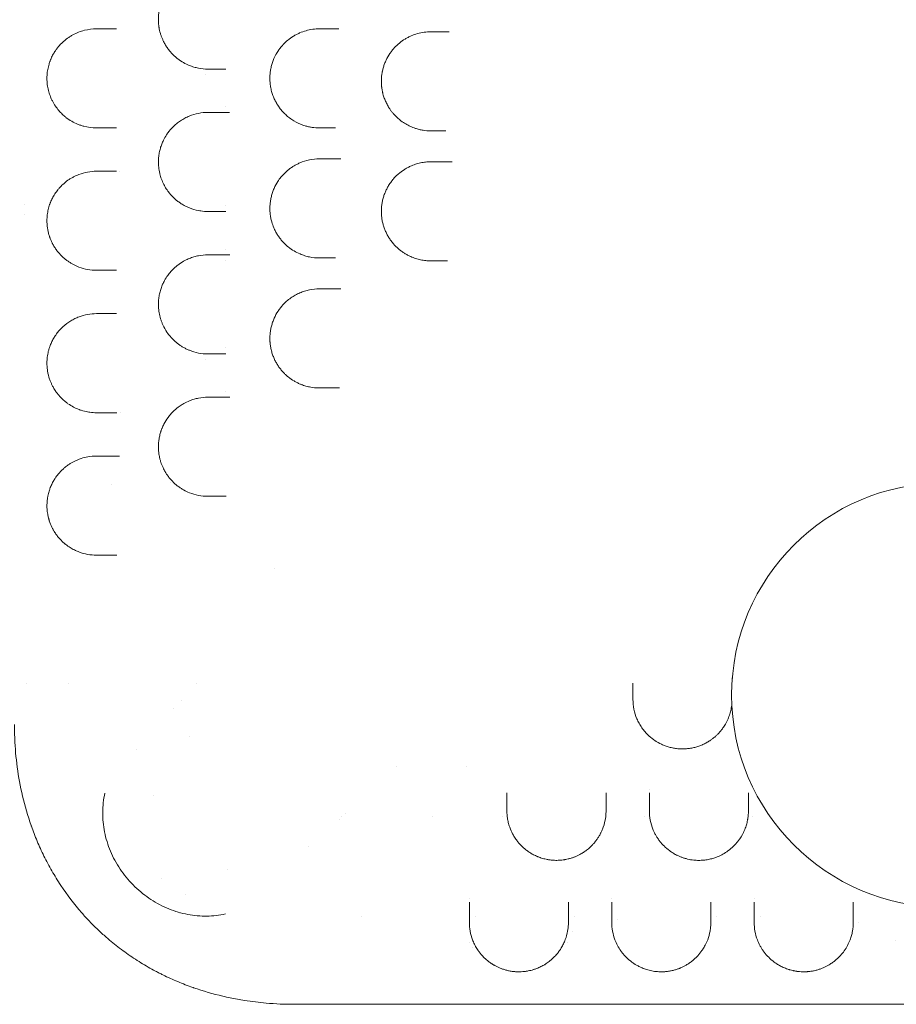
# Model space of a CAD drawing. Units: millimetres. Extents: x 0 to 55918, y -13377 to 2945.
# Drawn here: x 45218 to 45926, y -11552 to -10757 of the extents above; entities that cross this region are included whole.
import ezdxf

# ---------------------------------------------------------------- set-up
doc = ezdxf.new("R2010")
doc.units = ezdxf.units.MM
doc.header["$LTSCALE"] = 25

# ---------------------------------------------------------------- blocks, each defined once
blk = doc.blocks.new('A$C1A7E4657')
at = {"color": 0, "linetype": 'Continuous', "lineweight": 0}
for p, q in [((21274.12, -7229.42), (21274.12, -7229.42)), ((21289.92, -7255.76), (21289.92, -7255.76)), ((21289.92, -7335.17), (21289.92, -7335.17)), ((21289.92, -7370.79), (21289.92, -7370.79)), ((21289.92, -7380.17), (21289.92, -7380.17)), ((21289.92, -7450.2), (21289.92, -7450.2)), ((21274.12, -7459.42), (21274.12, -7459.42)), ((21289.92, -7485.74), (21289.92, -7485.74)), ((21198.2, -7561.09), (21198.2, -7561.09)), ((21245.85, -7559.07), (21245.85, -7559.07)), ((21329.92, -7628.28), (21329.92, -7628.28)), ((21129.9, -7721.09), (21129.9, -7721.09)), ((21163.48, -7721.09), (21163.48, -7721.09)), ((21266.98, -7721.09), (21266.98, -7721.09)), ((21248.07, -7741.82), (21248.07, -7741.82)), ((21261.1, -7764.39), (21261.1, -7764.39)), ((21261.1, -7764.39), (21261.1, -7764.39)), ((21428.45, -7788.49), (21428.45, -7788.49)), ((21484.57, -7788.49), (21484.57, -7788.49)), ((21232.24, -7812.23), (21232.24, -7812.23)), ((21381.96, -7830.82), (21381.96, -7830.82)), ((21383.78, -7829.15), (21383.78, -7829.15)), ((21457.05, -7829.15), (21457.05, -7829.15)), ((21513.87, -7829.15), (21513.87, -7829.15)), ((21517.78, -7829.15), (21517.79, -7829.15)), ((21597.17, -7829.15), (21597.17, -7829.15)), ((21628.78, -7829.15), (21628.78, -7829.15)), ((21632.79, -7829.15), (21632.79, -7829.15)), ((21716.15, -7829.15), (21716.15, -7829.15)), ((21291.76, -7871.53), (21291.76, -7871.53)), ((21399.88, -7909.15), (21399.88, -7909.15)), ((21492.04, -7909.15), (21492.04, -7909.15)), ((21571.66, -7909.15), (21571.66, -7909.15)), ((21686.64, -7909.15), (21686.64, -7909.15)), ((21722.1, -7909.15), (21722.1, -7909.15)), ((21487.61, -7930.67), (21487.62, -7930.67)), ((21566.7, -7930.67), (21566.75, -7930.67)), ((21831.6, -7928.66), (21831.6, -7928.66)), ((21548.68, -7949.15), (21548.67, -7949.15)), ((21639.4, -7954.12), (21639.4, -7954.12)), ((21639.4, -7954.12), (21639.4, -7954.12))]:
    blk.add_line(p, q, dxfattribs=at)
blk.add_circle((21870.09, -7730.71), 171.18, dxfattribs=at)
at = {"color": 0, "linetype": 'Continuous', "lineweight": 0, "extrusion": (0, 0, -1)}
for centre, radius, start, end in [((-21126.48, -7338.77), 4.25, 115.91898, 115.9241), ((-21126.48, -7338.77), 4.25, 243.8915, 243.8971), ((-21509.11, -7929.15), 20, 344.44727, 344.5901), ((-21509.11, -7929.15), 20, 282.46927, 282.48696)]:
    blk.add_arc(centre, radius, start, end, dxfattribs=at)
for centre, major_axis, ratio, end_param in [((21233.72, -7199.16), (4.11, -1.17), 0.000003, 0.00001), ((21278.2, -7260.06), (-4.08, -0.23), 0.000002, 0.000009), ((21158.61, -7324.18), (-1.65, 3.87), 0.000002, 0.000007), ((21250.84, -7746.68), (3.68, 11.94), 0.000006, 0.000023), ((21251.1, -7881.84), (-12.49, 2.66), 0.000002, 0.000006), ((21250.91, -7881.88), (7.13, -10.12), 0.000002, 0.000006)]:
    blk.add_ellipse(centre, major_axis=major_axis, ratio=ratio, start_param=0, end_param=end_param, dxfattribs=at)
at = {"color": 0, "linetype": 'Continuous', "lineweight": 0}
blk.add_ellipse((21289.77, -7814.41), major_axis=(-36.3, -92.99), ratio=0.000001, start_param=0, end_param=0.000004, dxfattribs=at)
for points, knots in [([(21276.08, -7145.24), (21273.53, -7145.24), (21268.43, -7145.73), (21261.83, -7147.68), (21257.09, -7149.96), (21254.05, -7151.81), (21251.07, -7153.93), (21247.49, -7157.06), (21244.56, -7160.5), (21242.77, -7163.07), (21241.63, -7164.86), (21240.29, -7167.28), (21238.87, -7170.43), (21237.88, -7173.25), (21237.24, -7175.61), (21236.83, -7177.44), (21236.5, -7179.33), (21236.26, -7181.25), (21236.11, -7183.19), (21236.06, -7185.13), (21236.1, -7187.08), (21236.24, -7189.03), (21236.42, -7190.52), (21236.81, -7193.06), (21237.31, -7195.29), (21238.03, -7197.61), (21238.55, -7199.13), (21239.13, -7200.59), (21239.75, -7202), (21240.57, -7203.71), (21241.81, -7205.96), (21243.28, -7208.18), (21244.52, -7209.84), (21245.81, -7211.42), (21247.48, -7213.25), (21249.56, -7215.23), (21252.46, -7217.62), (21256.26, -7220.13), (21260.03, -7221.94), (21262.86, -7223.01), (21265.31, -7223.8), (21269.68, -7224.87), (21273.51, -7225.24), (21276.08, -7225.24)], [0, 0, 0, 0, 1.019192, 2.038385, 2.717846, 3.057577, 3.397308, 4.076769, 4.756231, 4.926096, 5.095962, 5.435693, 5.775423, 6.115154, 6.285019, 6.454885, 6.62475, 6.794616, 6.964481, 7.134346, 7.304212, 7.474077, 7.643943, 7.700564, 8.153539, 8.266782, 8.380026, 8.606513, 8.719757, 8.833, 9.172731, 9.512462, 9.682327, 9.852193, 10.191924, 10.531654, 10.871385, 11.550847, 12.230308, 12.485106, 12.739904, 13.249501, 14.268693, 14.268693, 14.268693, 14.268693]), ([(21186.08, -7192.74), (21182.78, -7192.74), (21177.89, -7193.35), (21171.58, -7195.35), (21167.76, -7197.11), (21164.78, -7198.85), (21161.83, -7200.84), (21158.97, -7203.21), (21156.59, -7205.68), (21155.27, -7207.21), (21154.14, -7208.63), (21153.21, -7209.93), (21151.99, -7211.77), (21150.67, -7214.01), (21149.47, -7216.54), (21148.81, -7218.2), (21148.58, -7218.82), (21148.29, -7219.61), (21148.02, -7220.41), (21147.41, -7222.4), (21146.84, -7224.72), (21146.36, -7227.77), (21146.21, -7229.34), (21146.11, -7230.97), (21146.05, -7232.67), (21146.13, -7235.23), (21146.36, -7237.71), (21146.74, -7240.13), (21147.25, -7242.43), (21148.05, -7245.31), (21149.12, -7248.16), (21150.42, -7250.93), (21152.01, -7253.82), (21154.18, -7257.01), (21156.5, -7259.74), (21158.43, -7261.67), (21159.65, -7262.78), (21160.65, -7263.62), (21162.65, -7265.23), (21166.01, -7267.49), (21170.04, -7269.46), (21173.32, -7270.68), (21178.31, -7272.18), (21182.6, -7272.74), (21186.08, -7272.74)], [0, 0, 0, 0, 1.677906, 2.516859, 3.355812, 3.775289, 4.194765, 5.033718, 5.453195, 5.662933, 5.872672, 6.187279, 6.292148, 6.711625, 7.131101, 7.23597, 7.288405, 7.340839, 7.498143, 7.550578, 7.970054, 8.179792, 8.389531, 8.389531, 8.610966, 8.8324, 9.053835, 9.27527, 9.496705, 9.71814, 10.161009, 10.456256, 10.751502, 11.341995, 11.932487, 12.227734, 12.52298, 12.670603, 12.818227, 13.703966, 14.589705, 15.032575, 15.475444, 17.246923, 17.246923, 17.246923, 17.246923]), ([(21366.08, -7192.74), (21362.44, -7192.74), (21356.96, -7193.49), (21350.88, -7195.66), (21347.95, -7197.06), (21346.32, -7197.95), (21343.89, -7199.39), (21341.15, -7201.35), (21338.59, -7203.65), (21337.36, -7204.89), (21336.76, -7205.53), (21336.42, -7205.9), (21334.9, -7207.59), (21333.5, -7209.42), (21332.23, -7211.43), (21331.94, -7211.88), (21330.91, -7213.6), (21329.54, -7216.28), (21328.34, -7219.41), (21327.66, -7221.56), (21327.07, -7223.77), (21326.5, -7226.62), (21326.24, -7228.96), (21326.08, -7231.39), (21326.03, -7233.92), (21326.33, -7237.72), (21326.87, -7240.82), (21327.46, -7243.22), (21327.98, -7244.98), (21328.57, -7246.69), (21329.46, -7248.92), (21330.74, -7251.58), (21332.2, -7254.06), (21333.46, -7255.91), (21335, -7257.99), (21337.27, -7260.6), (21339.87, -7263.02), (21342.04, -7264.73), (21345.37, -7267.11), (21348.94, -7269.01), (21352.63, -7270.43), (21354.34, -7270.99), (21355.91, -7271.44), (21357.81, -7271.9), (21361.18, -7272.53), (21364.12, -7272.74), (21366.08, -7272.74)], [0, 0, 0, 0, 1.228647, 1.84297, 2.150132, 2.303713, 2.457294, 3.071617, 3.378779, 3.53236, 3.60915, 3.647545, 3.685941, 4.300264, 4.338659, 4.377055, 4.453845, 4.914588, 5.221749, 5.37533, 5.528911, 5.836073, 6.143235, 6.143235, 6.474062, 6.804888, 7.135715, 7.301129, 7.466542, 7.631956, 7.797369, 8.128196, 8.459023, 8.624437, 8.78985, 9.230953, 9.672056, 9.892607, 10.113158, 10.995364, 11.215915, 11.436466, 11.60188, 11.767293, 12.09812, 12.759774, 12.759774, 12.759774, 12.759774]), ([(21379.07, -7192.74), (21375.1, -7192.74), (21371.16, -7192.74), (21366.86, -7192.74), (21366.47, -7192.74), (21366.08, -7192.74)], [0, 0, 0, 0, 1.50392, 1.50392, 1.655536, 1.655536, 1.655536, 1.655536]), ([(21381.84, -7192.74), (21381.37, -7192.74), (21380.42, -7192.74), (21379.52, -7192.74), (21379.07, -7192.74)], [0.8601931, 0.8601931, 0.8601931, 0.8601931, 1.0155894, 1.1848544, 1.1848544, 1.1848544, 1.1848544]), ([(21456.08, -7195.13), (21454.26, -7195.13), (21450.63, -7195.37), (21445.26, -7196.48), (21440.95, -7198.02), (21437.65, -7199.59), (21434.43, -7201.4), (21430.6, -7204.12), (21427.13, -7207.41), (21424.63, -7210.34), (21422.31, -7213.52), (21420.31, -7217.02), (21418.9, -7220.29), (21418.21, -7222.21), (21417.58, -7224.17), (21417.19, -7225.71), (21416.95, -7226.79), (21416.93, -7226.92), (21416.88, -7227.15), (21416.79, -7227.59), (21416.67, -7228.24), (21416.57, -7228.88), (21416.5, -7229.34), (21416.46, -7229.6), (21416.44, -7229.73), (21416.27, -7231.01), (21416.11, -7232.85), (21416.06, -7235.31), (21416.1, -7236.62), (21416.14, -7237.39), (21416.16, -7237.7), (21416.18, -7238), (21416.2, -7238.31), (21416.23, -7238.62), (21416.28, -7239.16), (21416.36, -7239.92), (21416.52, -7241.14), (21416.73, -7242.35), (21416.94, -7243.4), (21417.06, -7243.92), (21417.12, -7244.18), (21417.15, -7244.33), (21417.31, -7244.99), (21417.63, -7246.19), (21418.35, -7248.5), (21419.22, -7250.74), (21420.23, -7252.9), (21421.05, -7254.47), (21421.79, -7255.73), (21422.4, -7256.72), (21423.14, -7257.84), (21424.19, -7259.32), (21427.05, -7262.87), (21430.35, -7265.93), (21433.9, -7268.44), (21436.35, -7269.97), (21439.54, -7271.63), (21443.19, -7273.05), (21446.59, -7274.03), (21450.76, -7274.87), (21453.95, -7275.13), (21456.08, -7275.13)], [0, 0, 0, 0, 0.549028, 1.098056, 1.647084, 1.921597, 2.196111, 2.745139, 3.294167, 3.568681, 3.843195, 4.392223, 4.666737, 4.803994, 4.941251, 5.215764, 5.224343, 5.232922, 5.250079, 5.284393, 5.353021, 5.42165, 5.455964, 5.473121, 5.490278, 5.490278, 5.812363, 5.973406, 6.134449, 6.154579, 6.174709, 6.21497, 6.2351, 6.25523, 6.295491, 6.376012, 6.456534, 6.617576, 6.698097, 6.738358, 6.758488, 6.768553, 6.778619, 6.939661, 7.100704, 7.422789, 7.583831, 7.744874, 7.905916, 7.986438, 8.066959, 8.281682, 8.496406, 9.355299, 9.570023, 9.784746, 10.214193, 10.64364, 10.965725, 11.28781, 11.93198, 11.93198, 11.93198, 11.93198]), ([(21470.8, -7195.13), (21470.43, -7195.13), (21469.56, -7195.13), (21468.73, -7195.13), (21468.27, -7195.13)], [0.8322044, 0.8322044, 0.8322044, 0.8322044, 0.9485015, 1.106585, 1.106585, 1.106585, 1.106585]), ([(21276.08, -7260.24), (21273.51, -7260.24), (21268.39, -7260.73), (21262.17, -7262.58), (21257.99, -7264.52), (21255.67, -7265.82), (21253.37, -7267.26), (21250.57, -7269.33), (21247.73, -7271.94), (21245.73, -7274.15), (21244.45, -7275.73), (21243.53, -7276.97), (21242.04, -7279.15), (21240.38, -7282.03), (21238.97, -7285.22), (21238.16, -7287.45), (21237.44, -7289.76), (21236.71, -7292.82), (21236.26, -7296.02), (21236.1, -7298.6), (21236.05, -7301.2), (21236.21, -7304.04), (21236.63, -7307), (21237.13, -7309.46), (21237.98, -7312.63), (21239.09, -7315.61), (21240.66, -7318.93), (21242.11, -7321.45), (21243.9, -7324.06), (21245.64, -7326.25), (21247.63, -7328.41), (21249.71, -7330.37), (21251.88, -7332.13), (21253.65, -7333.38), (21254.79, -7334.11), (21256.31, -7335.05), (21258.35, -7336.15), (21262.7, -7338.07), (21266.6, -7339.21), (21271.62, -7340.06), (21274.17, -7340.24), (21276.08, -7340.24)], [0, 0, 0, 0, 1.02033, 2.04066, 2.550825, 2.805908, 3.060991, 3.571156, 4.081321, 4.421431, 4.591486, 4.761541, 4.931596, 5.441761, 5.781871, 5.951926, 6.121981, 6.462091, 6.802201, 6.972256, 7.142311, 7.482421, 7.709161, 7.935901, 8.162641, 8.616121, 8.842862, 9.267999, 9.523082, 9.863192, 10.203302, 10.543412, 10.883522, 11.223632, 11.351173, 11.393687, 11.903852, 12.243962, 13.264292, 13.519375, 14.284622, 14.284622, 14.284622, 14.284622]), ([(21293.58, -7260.24), (21293.37, -7260.24), (21292.69, -7260.24), (21291.6, -7260.24), (21290.79, -7260.24), (21290.4, -7260.24)], [0.7717464, 0.7717464, 0.7717464, 0.7717464, 0.8448079, 1.0137695, 1.1827311, 1.1827311, 1.1827311, 1.1827311]), ([(21366.08, -7297.74), (21363.38, -7297.74), (21357.95, -7298.29), (21351.82, -7300.22), (21347.64, -7302.21), (21345.21, -7303.58), (21342.82, -7305.15), (21340.52, -7306.92), (21338.32, -7308.89), (21336.47, -7310.81), (21334.94, -7312.61), (21333.69, -7314.24), (21331.71, -7317.12), (21330.07, -7320.14), (21328.8, -7323.21), (21328.03, -7325.31), (21327.22, -7328.03), (21326.53, -7331.44), (21326.19, -7334.33), (21326.08, -7336.65), (21326.07, -7338.99), (21326.24, -7341.91), (21326.67, -7344.77), (21327.15, -7346.99), (21327.86, -7349.71), (21328.78, -7352.34), (21329.89, -7354.81), (21330.6, -7356.24), (21331.61, -7358.09), (21332.71, -7359.84), (21333.89, -7361.51), (21335.12, -7363.11), (21336.74, -7364.99), (21338.81, -7367.05), (21343.11, -7370.78), (21348.32, -7373.86), (21354.2, -7376.01), (21359.39, -7377.34), (21363.4, -7377.74), (21366.08, -7377.74)], [0, 0, 0, 0, 0.914305, 1.82861, 2.133378, 2.438147, 2.742915, 3.047683, 3.352452, 3.65722, 3.860399, 4.063578, 4.266757, 4.876293, 5.028678, 5.181062, 5.48583, 5.790598, 6.095367, 6.247751, 6.400135, 6.704903, 7.009672, 7.162056, 7.31444, 7.771593, 7.923977, 8.076361, 8.228745, 8.533513, 8.685898, 8.838282, 9.14305, 9.447818, 9.752587, 10.97166, 11.428813, 11.885965, 12.80027, 12.80027, 12.80027, 12.80027]), ([(21383.28, -7297.74), (21383.11, -7297.74), (21382.67, -7297.74), (21381.72, -7297.74), (21380.48, -7297.74), (21379.54, -7297.74), (21379.1, -7297.74)], [0.7067132, 0.7067132, 0.7067132, 0.7067132, 0.7616519, 0.8462799, 1.0155358, 1.1847918, 1.1847918, 1.1847918, 1.1847918]), ([(21456.08, -7300.13), (21454.67, -7300.13), (21451.85, -7300.27), (21447.64, -7300.95), (21444.2, -7301.88), (21441.51, -7302.85), (21439.31, -7303.78), (21436.96, -7304.95), (21433.61, -7306.93), (21430.44, -7309.31), (21427.53, -7312.06), (21426.05, -7313.67), (21425.19, -7314.71), (21424.76, -7315.24), (21424.03, -7316.18), (21423.02, -7317.57), (21421.7, -7319.61), (21420.34, -7322.07), (21419.24, -7324.48), (21418.47, -7326.46), (21417.78, -7328.49), (21417.21, -7330.58), (21416.76, -7332.71), (21416.4, -7334.85), (21416.06, -7338.08), (21416.05, -7341.37), (21416.26, -7344.07), (21416.45, -7345.68), (21416.79, -7347.79), (21417.38, -7350.4), (21418.32, -7353.45), (21419.48, -7356.38), (21420.85, -7359.16), (21422.14, -7361.34), (21423.26, -7363.02), (21424, -7364.03), (21424.53, -7364.72), (21424.84, -7365.11), (21425.31, -7365.69), (21426.35, -7366.92), (21428.04, -7368.7), (21430.18, -7370.66), (21432.44, -7372.43), (21434.41, -7373.77), (21436.03, -7374.75), (21437.68, -7375.66), (21439.58, -7376.59), (21441.74, -7377.49), (21444.36, -7378.41), (21447.74, -7379.32), (21451.88, -7379.98), (21454.68, -7380.13), (21456.08, -7380.13)], [0, 0, 0, 0, 0.42656, 0.85312, 1.27968, 1.49296, 1.70624, 1.990613, 2.274987, 2.843733, 3.128107, 3.41248, 3.459876, 3.507271, 3.602062, 3.791645, 3.981227, 4.2656, 4.549974, 4.69216, 4.834347, 5.11872, 5.260907, 5.403094, 5.687467, 6.114027, 6.256214, 6.3984, 6.540587, 6.82496, 7.109334, 7.393707, 7.67808, 7.962454, 8.10464, 8.246827, 8.31792, 8.353467, 8.389014, 8.5312, 8.815574, 9.099947, 9.384321, 9.668694, 9.810881, 9.953067, 10.237441, 10.450721, 10.664001, 11.090561, 11.517121, 11.943681, 11.943681, 11.943681, 11.943681]), ([(21473.27, -7300.13), (21473.1, -7300.13), (21472.41, -7300.13), (21471.2, -7300.13), (21469.7, -7300.13), (21468.75, -7300.13), (21468.29, -7300.13)], [0.5809763, 0.5809763, 0.5809763, 0.5809763, 0.6325234, 0.7906543, 0.9487852, 1.106916, 1.106916, 1.106916, 1.106916]), ([(21186.08, -7307.74), (21183.66, -7307.74), (21178.86, -7308.18), (21172.64, -7309.9), (21168.14, -7311.92), (21165.21, -7313.58), (21162.33, -7315.47), (21159.76, -7317.54), (21157.29, -7319.94), (21155.98, -7321.37), (21154.7, -7322.91), (21153.25, -7324.81), (21151.46, -7327.56), (21149.93, -7330.54), (21149.07, -7332.54), (21148.6, -7333.74), (21148.16, -7334.97), (21147.65, -7336.57), (21146.93, -7339.31), (21146.47, -7341.89), (21146.23, -7344.18), (21146.11, -7345.73), (21146.05, -7347.71), (21146.11, -7349.69), (21146.22, -7351.23), (21146.41, -7353.03), (21146.7, -7354.9), (21147.11, -7356.81), (21147.57, -7358.64), (21148.04, -7360.17), (21148.48, -7361.41), (21148.79, -7362.23), (21149.35, -7363.62), (21149.94, -7364.92), (21150.65, -7366.34), (21151.57, -7368.04), (21153.04, -7370.37), (21154.92, -7372.89), (21156.87, -7375.12), (21158.88, -7377.12), (21160.95, -7378.91), (21162.72, -7380.24), (21164.16, -7381.21), (21166.34, -7382.59), (21168.94, -7383.95), (21173.46, -7385.81), (21178.89, -7387.31), (21183.67, -7387.74), (21186.08, -7387.74)], [0, 0, 0, 0, 1.233515, 2.46703, 3.289373, 3.700545, 4.111716, 4.934059, 5.208174, 5.619345, 5.756403, 6.030517, 6.578746, 6.989917, 7.195503, 7.298296, 7.401089, 7.606675, 7.812261, 8.223432, 8.326225, 8.429018, 8.634604, 8.84019, 8.942983, 9.045776, 9.31989, 9.456947, 9.594004, 9.868119, 9.936647, 10.005176, 10.142233, 10.416348, 10.484876, 10.690462, 11.101634, 11.512805, 11.923977, 12.335148, 12.74632, 13.157492, 13.363078, 13.568663, 14.391007, 14.802178, 16.035693, 17.269208, 17.269208, 17.269208, 17.269208]), ([(21276.08, -7375.24), (21273.52, -7375.24), (21269.7, -7375.61), (21265.33, -7376.68), (21262.86, -7377.47), (21260.43, -7378.39), (21258.25, -7379.4), (21255.14, -7381.1), (21252.48, -7382.85), (21249.93, -7384.94), (21248.52, -7386.24), (21246.91, -7387.83), (21245.25, -7389.69), (21243.07, -7392.56), (21241.52, -7394.99), (21239.96, -7397.99), (21239.02, -7400.1), (21238.2, -7402.34), (21237.47, -7404.67), (21236.87, -7407.12), (21236.45, -7409.66), (21236.23, -7411.59), (21236.1, -7413.54), (21236.05, -7416.18), (21236.21, -7419.03), (21236.74, -7422.85), (21237.53, -7426.13), (21238.56, -7429.17), (21239.44, -7431.34), (21241.06, -7434.77), (21242.88, -7437.68), (21244.74, -7440.12), (21246.02, -7441.67), (21247.36, -7443.11), (21248.74, -7444.45), (21250.14, -7445.72), (21251.95, -7447.19), (21254.18, -7448.75), (21256.45, -7450.13), (21258.78, -7451.34), (21262.75, -7453.08), (21268.49, -7454.76), (21273.55, -7455.24), (21276.08, -7455.24)], [0, 0, 0, 0, 1.028154, 1.542231, 1.799269, 2.056308, 2.570385, 2.741744, 3.42718, 3.769898, 3.941257, 4.112616, 4.569573, 4.798052, 5.312129, 5.483488, 5.826206, 5.997565, 6.168924, 6.511642, 6.683001, 6.85436, 7.025719, 7.197078, 7.539796, 7.768274, 8.225232, 8.45371, 8.682189, 8.910668, 9.596104, 9.767463, 9.938822, 10.281539, 10.452898, 10.624257, 10.966975, 11.309693, 11.652411, 11.995129, 12.337847, 13.366001, 14.394155, 14.394155, 14.394155, 14.394155]), ([(21293.87, -7375.24), (21293.84, -7375.24), (21293.56, -7375.24), (21292.81, -7375.24), (21291.7, -7375.24), (21290.9, -7375.24), (21290.52, -7375.24)], [0.7461729, 0.7461729, 0.7461729, 0.7461729, 0.7596864, 0.844096, 1.0129152, 1.1817344, 1.1817344, 1.1817344, 1.1817344]), ([(21366.08, -7402.74), (21363.4, -7402.74), (21359.36, -7403.15), (21354.75, -7404.34), (21352.17, -7405.22), (21350.26, -7405.98), (21348.38, -7406.85), (21345.94, -7408.13), (21341.74, -7410.77), (21338.05, -7414.01), (21335.4, -7417.06), (21334.13, -7418.64), (21332.01, -7421.6), (21329.91, -7425.4), (21328.28, -7429.52), (21327.28, -7432.8), (21326.57, -7436.19), (21326.22, -7439.08), (21326.09, -7441.43), (21326.07, -7443.19), (21326.12, -7444.66), (21326.19, -7445.83), (21326.3, -7446.99), (21326.47, -7448.42), (21326.85, -7450.7), (21327.5, -7453.5), (21328.55, -7456.71), (21329.61, -7459.24), (21330.56, -7461.16), (21331.57, -7463.02), (21332.95, -7465.24), (21334.77, -7467.7), (21336.23, -7469.4), (21337.24, -7470.46), (21337.92, -7471.16), (21339.14, -7472.34), (21341.67, -7474.53), (21344.76, -7476.67), (21347.97, -7478.44), (21349.92, -7479.35), (21351.37, -7479.95), (21352.63, -7480.42), (21354.86, -7481.18), (21359.41, -7482.34), (21363.41, -7482.74), (21366.08, -7482.74)], [0, 0, 0, 0, 0.919176, 1.378764, 1.608558, 1.838352, 2.068146, 2.29794, 2.757528, 3.676704, 3.8299, 3.983096, 4.289487, 4.902271, 5.208663, 5.515055, 5.821447, 6.127839, 6.281035, 6.434231, 6.587427, 6.664025, 6.740623, 6.893819, 7.047015, 7.353407, 7.659799, 7.966191, 8.119387, 8.272583, 8.578975, 8.885367, 9.191759, 9.268357, 9.344955, 9.498151, 9.804543, 10.417327, 10.723719, 11.030111, 11.145008, 11.259905, 11.489699, 11.949287, 12.868462, 12.868462, 12.868462, 12.868462]), ([(21383.47, -7402.74), (21383, -7402.74), (21382, -7402.74), (21380.56, -7402.74), (21379.63, -7402.74), (21379.19, -7402.74)], [0.6956185, 0.6956185, 0.6956185, 0.6956185, 0.8464001, 1.0156801, 1.1849601, 1.1849601, 1.1849601, 1.1849601]), ([(21186.08, -7422.74), (21183.67, -7422.74), (21178.89, -7423.17), (21173.08, -7424.77), (21169.14, -7426.47), (21166.92, -7427.61), (21163.65, -7429.5), (21159.92, -7432.26), (21156.59, -7435.65), (21154.92, -7437.64), (21153.98, -7438.85), (21152.76, -7440.57), (21151.36, -7442.77), (21150.01, -7445.38), (21149.02, -7447.64), (21148.39, -7449.29), (21147.76, -7451.21), (21147.2, -7453.23), (21146.71, -7455.56), (21146.45, -7457.22), (21146.32, -7458.36), (21146.24, -7459.13), (21146.13, -7460.49), (21146.07, -7462.08), (21146.08, -7463.65), (21146.12, -7464.73), (21146.2, -7465.9), (21146.32, -7467.19), (21146.51, -7468.68), (21146.76, -7470.17), (21147.06, -7471.61), (21147.38, -7472.88), (21147.75, -7474.23), (21148.31, -7475.97), (21149.12, -7478.11), (21150.14, -7480.36), (21151.49, -7482.92), (21153.08, -7485.42), (21154.96, -7487.93), (21156.83, -7490.08), (21158.35, -7491.59), (21159.72, -7492.84), (21161.12, -7494.03), (21163.78, -7496.04), (21167.45, -7498.26), (21170.59, -7499.66), (21172.69, -7500.44), (21174.98, -7501.23), (21177.75, -7501.92), (21181.89, -7502.58), (21184.28, -7502.74), (21186.08, -7502.74)], [0, 0, 0, 0, 1.234723, 2.469445, 3.086806, 3.395487, 3.704168, 4.93889, 5.556251, 5.762038, 6.019272, 6.173613, 6.585187, 6.996761, 7.202548, 7.408335, 7.562675, 7.819909, 8.025696, 8.231483, 8.28293, 8.334377, 8.43727, 8.643058, 8.745951, 8.848845, 8.926015, 9.054632, 9.191823, 9.329014, 9.466206, 9.603397, 9.706291, 9.87778, 10.152163, 10.426546, 10.700928, 11.163949, 11.524077, 11.935651, 12.347225, 12.450119, 12.758799, 13.170373, 13.993522, 14.81667, 14.89384, 15.125351, 16.051393, 16.360073, 17.286115, 17.286115, 17.286115, 17.286115]), ([(21379.21, -7482.74), (21379.65, -7482.74), (21380.58, -7482.74), (21381.62, -7482.74), (21382.17, -7482.74), (21382.22, -7482.74)], [0, 0, 0, 0, 0.169441, 0.338882, 0.3532432, 0.3532432, 0.3532432, 0.3532432]), ([(21276.08, -7490.24), (21273.54, -7490.24), (21269.75, -7490.6), (21264.81, -7491.8), (21260.77, -7493.2), (21257.64, -7494.69), (21254.57, -7496.48), (21251.57, -7498.51), (21248.6, -7501.07), (21246.37, -7503.43), (21245.08, -7504.94), (21242.99, -7507.63), (21240.89, -7510.99), (21239.34, -7514.36), (21238.69, -7516), (21238.39, -7516.84), (21238.14, -7517.55), (21237.98, -7518.06), (21237.9, -7518.31), (21237.85, -7518.46), (21237.47, -7519.7), (21237, -7521.56), (21236.54, -7524.06), (21236.33, -7525.68), (21236.21, -7526.98), (21236.14, -7527.88), (21236.1, -7528.87), (21236.05, -7530.85), (21236.14, -7533.02), (21236.4, -7535.41), (21236.66, -7537.13), (21237, -7538.82), (21237.34, -7540.25), (21237.67, -7541.45), (21237.95, -7542.33), (21238.2, -7543.11), (21238.86, -7545.02), (21240.07, -7547.82), (21241.48, -7550.35), (21242.62, -7552.19), (21243.81, -7553.94), (21245.56, -7556.16), (21247.58, -7558.36), (21249.69, -7560.35), (21251.52, -7561.84), (21253, -7562.92), (21254.49, -7563.94), (21257.17, -7565.57), (21261.9, -7567.84), (21268.49, -7569.76), (21273.55, -7570.24), (21276.08, -7570.24)], [0, 0, 0, 0, 1.034697, 1.552046, 2.069394, 2.759192, 2.931642, 3.44899, 4.138789, 4.368721, 4.598654, 4.828587, 5.518385, 5.863284, 5.949509, 6.035733, 6.121958, 6.165071, 6.186627, 6.197405, 6.208183, 6.553082, 6.725531, 6.897981, 6.984206, 7.070431, 7.135099, 7.24288, 7.587779, 7.702745, 7.875195, 8.047644, 8.162611, 8.277577, 8.392544, 8.421285, 8.50751, 8.967375, 9.312274, 9.398499, 9.657173, 10.002072, 10.346971, 10.691871, 11.03677, 11.209219, 11.381669, 11.726568, 12.416366, 13.451063, 14.48576, 14.48576, 14.48576, 14.48576]), ([(21293.61, -7490.24), (21293.46, -7490.24), (21292.84, -7490.24), (21291.81, -7490.24), (21291.01, -7490.24), (21290.64, -7490.24)], [0.7895471, 0.7895471, 0.7895471, 0.7895471, 0.8435773, 1.0122927, 1.1810082, 1.1810082, 1.1810082, 1.1810082]), ([(21186.08, -7537.74), (21183.69, -7537.74), (21179.53, -7538.12), (21174.89, -7539.28), (21170.34, -7540.87), (21166.82, -7542.55), (21163.78, -7544.52), (21162.37, -7545.52), (21160.97, -7546.57), (21158.39, -7548.77), (21155.52, -7551.77), (21153.36, -7554.67), (21152.19, -7556.48), (21151.23, -7558.05), (21149.86, -7560.63), (21148.83, -7563.08), (21148.18, -7564.93), (21147.77, -7566.19), (21147.25, -7568.03), (21146.86, -7569.8), (21146.65, -7570.98), (21146.53, -7571.72), (21146.37, -7572.83), (21146.18, -7574.64), (21146.06, -7576.99), (21146.09, -7579.36), (21146.21, -7581.17), (21146.41, -7582.96), (21146.71, -7584.97), (21147.12, -7586.89), (21147.48, -7588.25), (21147.67, -7588.93), (21147.87, -7589.59), (21148.56, -7591.75), (21149.62, -7594.35), (21150.79, -7596.6), (21151.45, -7597.77), (21152.03, -7598.75), (21152.85, -7600.03), (21153.77, -7601.35), (21154.72, -7602.6), (21155.7, -7603.78), (21157.03, -7605.27), (21158.73, -7606.98), (21160.3, -7608.34), (21161.71, -7609.47), (21162.78, -7610.27), (21164.76, -7611.63), (21166.79, -7612.82), (21169.42, -7614.14), (21173.22, -7615.75), (21178.89, -7617.31), (21183.68, -7617.74), (21186.08, -7617.74)], [0, 0, 0, 0, 1.229743, 2.152051, 2.459487, 3.68923, 4.099144, 4.201623, 4.509059, 4.918973, 5.738802, 6.285355, 6.353674, 6.558631, 6.968546, 7.37846, 7.429699, 7.583417, 7.788374, 7.993332, 8.09581, 8.12143, 8.198289, 8.403246, 8.608203, 8.813161, 9.018118, 9.086437, 9.291394, 9.56467, 9.632989, 9.701309, 9.769628, 9.837947, 10.384499, 10.657776, 10.709015, 10.862733, 11.06769, 11.272647, 11.477604, 11.682562, 11.887519, 12.297433, 12.707348, 12.809826, 13.117262, 13.322219, 13.937091, 14.244527, 14.75692, 15.986663, 17.216407, 17.216407, 17.216407, 17.216407]), ([(21204.62, -7537.74), (21204.59, -7537.74), (21204.16, -7537.74), (21203.38, -7537.74), (21202.72, -7537.74), (21202.43, -7537.74)], [0.8257991, 0.8257991, 0.8257991, 0.8257991, 0.8377775, 1.005333, 1.1728885, 1.1728885, 1.1728885, 1.1728885]), ([(21699.23, -7720.2), (21699.23, -7720.04), (21699.23, -7719.41), (21699.23, -7718.29), (21699.23, -7717.29), (21699.23, -7716.81)], [0.1123483, 0.1123483, 0.1123483, 0.1123483, 0.1692728, 0.3385456, 0.490445, 0.490445, 0.490445, 0.490445]), ([(21619.23, -7721.08), (21619.23, -7723.21), (21619.23, -7725.32), (21619.23, -7729.71), (21619.23, -7731.97), (21619.23, -7734.22)], [0, 0, 0, 0, 0.820914, 0.820914, 1.706353, 1.706353, 1.706353, 1.706353]), ([(21619.23, -7734.22), (21619.23, -7736.88), (21619.77, -7742.23), (21621.57, -7748.04), (21623.26, -7751.74), (21624.51, -7754.16), (21627.07, -7758.29), (21630.54, -7762.31), (21633.93, -7765.23), (21635.53, -7766.45), (21638.04, -7768.22), (21641.28, -7770.08), (21645.33, -7771.77), (21648.51, -7772.8), (21651.3, -7773.45), (21653.59, -7773.83), (21655.62, -7774.07), (21657.37, -7774.19), (21659.7, -7774.24), (21662.34, -7774.15), (21665.84, -7773.72), (21669.22, -7773), (21671.94, -7772.17), (21673.91, -7771.44), (21674.94, -7771.01), (21676.45, -7770.34), (21678.51, -7769.31), (21680.56, -7768.08), (21682.3, -7766.91), (21683.56, -7765.99), (21684.76, -7765.02), (21685.36, -7764.51), (21685.65, -7764.26), (21685.79, -7764.13), (21685.93, -7764.01), (21686, -7763.94), (21686.05, -7763.9), (21686.63, -7763.37), (21687.73, -7762.32), (21689.06, -7760.89), (21689.87, -7759.94), (21690.2, -7759.54), (21690.24, -7759.49), (21690.29, -7759.42), (21690.42, -7759.27), (21690.57, -7759.08), (21690.79, -7758.79), (21691.09, -7758.41), (21691.48, -7757.89), (21692.5, -7756.47), (21694.15, -7753.88), (21695.71, -7750.76), (21696.65, -7748.38), (21697.11, -7747.1), (21697.53, -7745.81), (21697.99, -7744.19), (21698.62, -7741.46), (21698.93, -7739.36), (21699.06, -7737.92)], [0, 0, 0, 0, 0.919092, 1.838184, 2.067957, 2.297729, 2.757275, 3.676367, 3.982731, 4.135913, 4.289095, 4.901823, 5.208187, 5.514551, 5.820915, 5.974097, 6.127279, 6.357051, 6.433642, 6.740006, 7.04637, 7.352734, 7.659098, 7.81228, 7.927167, 7.965462, 8.271826, 8.57819, 8.654781, 8.884554, 9.037736, 9.114327, 9.123901, 9.152622, 9.17177, 9.181344, 9.183737, 9.190918, 9.420691, 9.650464, 9.803646, 9.81322, 9.815613, 9.822793, 9.841941, 9.880237, 9.899384, 9.956828, 10.033419, 10.11001, 10.518495, 11.029101, 11.258874, 11.373761, 11.488647, 11.71842, 11.948193, 12.443941, 12.443941, 12.443941, 12.443941]), ([(21119.84, -7754.59), (21119.84, -7754.66), (21119.84, -7754.74), (21119.84, -7754.81), (21119.84, -7756.66), (21119.88, -7760.38), (21120.24, -7771.62), (21121.72, -7788.87), (21126, -7812.41), (21130.58, -7828.22), (21133.34, -7836.09), (21133.4, -7836.25), (21133.45, -7836.41), (21133.51, -7836.58), (21134.23, -7838.61), (21135.73, -7842.66), (21138.17, -7848.72), (21140.81, -7854.74), (21144.61, -7862.77), (21149.91, -7872.73), (21159.54, -7888.35), (21168.98, -7900.76), (21177.28, -7910.03), (21180.47, -7913.44), (21183.73, -7916.77), (21188.16, -7921.1), (21195.04, -7927.38), (21204.67, -7935.23), (21216.02, -7943.28), (21225.78, -7949.28), (21232.72, -7953.11), (21236.71, -7955.19), (21240.71, -7957.2), (21245.73, -7959.57), (21251.76, -7962.2), (21257.81, -7964.64), (21261.86, -7966.13), (21263.89, -7966.85), (21264.06, -7966.91), (21264.22, -7966.97), (21264.39, -7967.02), (21272.29, -7969.79), (21282.2, -7972.65), (21293.98, -7975.25), (21299.84, -7976.4), (21309.57, -7978.05), (21325, -7979.92), (21338.22, -7980.46), (21345.67, -7980.46)], [-20.012955, -20.012955, -20.012955, -20.012955, -19.999212, -19.999212, -19.999212, -19.649204, -19.299195, -17.89916, -16.499126, -15.099091, -15.099091, -15.099091, -15.07054, -15.07054, -15.07054, -14.709351, -14.348161, -13.986972, -13.625782, -12.903403, -12.181024, -10.736265, -10.495472, -10.254679, -10.013886, -9.773093, -9.291507, -8.569127, -7.846748, -7.124369, -6.763179, -6.582584, -6.40199, -6.0408, -5.67961, -5.318421, -4.957231, -4.957231, -4.957231, -4.92757, -4.92757, -4.92757, -3.519693, -3.167724, -2.815754, -2.463785, -1.407877, 0, 0, 0, 0]), ([(21250.11, -7905.38), (21247.55, -7904.55), (21245.03, -7903.6), (21240.08, -7901.45), (21237.65, -7900.25), (21232.9, -7897.62), (21230.58, -7896.18), (21226.06, -7893.08), (21223.87, -7891.42), (21219.64, -7887.89), (21217.61, -7886.02), (21213.72, -7882.1), (21211.87, -7880.04), (21208.37, -7875.77), (21206.71, -7873.55), (21203.64, -7868.97), (21202.21, -7866.61), (21199.6, -7861.77), (21198.42, -7859.29), (21196.3, -7854.26), (21195.37, -7851.7), (21193.78, -7846.52), (21193.12, -7843.9), (21192.06, -7838.64), (21191.67, -7836), (21191.17, -7830.73), (21191.05, -7828.09), (21191.1, -7822.85), (21191.26, -7820.25), (21191.84, -7815.08), (21192.27, -7812.52), (21192.84, -7809.99)], [0, 0, 0, 0, 8.094076, 8.094076, 16.220354, 16.220354, 24.412285, 24.412285, 32.654051, 32.654051, 40.927699, 40.927699, 49.21641, 49.21641, 57.505606, 57.505606, 65.776822, 65.776822, 74.014781, 74.014781, 82.200561, 82.200561, 90.316753, 90.316753, 98.346467, 98.346467, 106.284802, 106.284802, 114.131883, 114.131883, 121.943169, 121.943169, 121.943169, 121.943169]), ([(21517.48, -7824.22), (21517.48, -7825.48), (21517.6, -7828.01), (21518.14, -7831.78), (21518.89, -7834.89), (21519.68, -7837.34), (21520.74, -7840.18), (21522.07, -7842.94), (21523.9, -7846), (21525.45, -7848.25), (21527.38, -7850.62), (21529.37, -7852.73), (21531.58, -7854.75), (21534.01, -7856.66), (21536.67, -7858.43), (21539.13, -7859.79), (21540.96, -7860.66), (21542.04, -7861.12), (21543.01, -7861.51), (21543.85, -7861.83), (21545, -7862.23), (21546.9, -7862.83), (21549.06, -7863.35), (21551.61, -7863.8), (21554.22, -7864.13), (21557.18, -7864.25), (21559.33, -7864.18), (21560.64, -7864.1), (21561.95, -7863.98), (21563.29, -7863.8), (21564.35, -7863.62), (21565.39, -7863.43), (21567.04, -7863.08), (21569.23, -7862.48), (21570.99, -7861.88), (21572.09, -7861.45), (21572.82, -7861.16), (21574.01, -7860.65), (21575.55, -7859.92), (21577.66, -7858.78), (21579.49, -7857.65), (21581.19, -7856.44), (21583.22, -7854.89), (21584.87, -7853.41), (21586.56, -7851.7), (21587.84, -7850.3), (21589.45, -7848.31), (21591.01, -7846.08), (21592.22, -7844.08), (21593.05, -7842.53), (21593.81, -7840.98), (21595.33, -7837.52), (21596.82, -7832.41), (21597.42, -7827.38), (21597.48, -7824.85), (21597.48, -7824.22)], [0, 0, 0, 0, 0.517529, 1.035059, 1.552588, 1.811353, 2.070117, 2.760156, 3.018921, 3.450196, 3.795215, 4.140235, 4.485254, 4.830274, 5.175293, 5.520313, 5.692823, 5.779078, 5.865332, 5.994715, 6.037842, 6.210352, 6.555371, 6.641626, 6.900391, 7.245411, 7.41792, 7.461048, 7.59043, 7.76294, 7.820443, 7.877946, 8.050456, 8.280469, 8.510482, 8.582361, 8.625489, 8.740495, 8.970508, 9.143018, 9.488038, 9.660547, 9.833057, 10.350587, 10.436841, 10.695606, 11.040626, 11.385645, 11.730665, 11.946302, 12.075684, 12.420704, 13.455763, 14.232057, 14.490821, 14.490821, 14.490821, 14.490821]), ([(21632.48, -7824.22), (21632.48, -7826.74), (21632.96, -7831.8), (21634.64, -7837.55), (21636.38, -7841.51), (21637.59, -7843.84), (21638.74, -7845.74), (21639.63, -7847.04), (21640.16, -7847.78), (21640.98, -7848.89), (21642.3, -7850.52), (21644.92, -7853.32), (21647.58, -7855.61), (21650.14, -7857.41), (21651.93, -7858.56), (21654.01, -7859.74), (21656.44, -7860.88), (21658.62, -7861.76), (21660.91, -7862.53), (21664.09, -7863.39), (21667.29, -7863.94), (21670.34, -7864.17), (21672.3, -7864.23), (21674.27, -7864.19), (21676.23, -7864.06), (21678.18, -7863.82), (21680.08, -7863.5), (21681.92, -7863.1), (21685.52, -7862.14), (21688.85, -7860.8), (21692.8, -7858.73), (21696.43, -7856.42), (21699.9, -7853.45), (21702.53, -7850.67), (21705.49, -7847.05), (21707.6, -7843.58), (21709.07, -7840.39), (21709.92, -7838.38), (21710.91, -7835.54), (21711.59, -7832.75), (21711.93, -7830.87), (21712.12, -7829.61), (21712.39, -7827.4), (21712.48, -7825.49), (21712.48, -7824.22)], [0, 0, 0, 0, 1.029037, 2.058075, 2.401087, 2.7441, 3.087112, 3.258619, 3.344372, 3.430125, 3.773137, 4.11615, 4.802175, 4.973681, 5.145187, 5.4882, 5.716875, 5.94555, 6.174225, 6.4029, 6.86025, 7.031756, 7.203262, 7.374769, 7.546275, 7.717781, 7.889287, 8.060794, 8.2323, 8.918325, 9.089831, 9.60435, 10.290375, 10.633387, 10.9764, 12.005437, 12.176944, 12.34845, 12.862969, 13.377487, 13.506117, 13.634747, 13.892006, 14.406525, 14.406525, 14.406525, 14.406525]), ([(21290.32, -7907.45), (21287.85, -7908), (21285.34, -7908.43), (21280.29, -7909.02), (21277.74, -7909.18), (21272.62, -7909.25), (21270.04, -7909.15), (21264.89, -7908.69), (21262.31, -7908.33), (21257.17, -7907.35), (21254.61, -7906.73), (21251.44, -7905.8), (21250.8, -7905.6), (21250.17, -7905.4)], [0, 0, 0, 0, 7.648635, 7.648635, 15.328324, 15.328324, 23.081393, 23.081393, 30.914503, 30.914503, 38.842788, 38.842788, 40.852391, 40.852391, 40.852391, 40.852391]), ([(21487.12, -7914.22), (21487.12, -7916.61), (21487.55, -7921.4), (21489.17, -7927.26), (21490.81, -7931.06), (21492.14, -7933.68), (21493.12, -7935.34), (21494.03, -7936.7), (21494.28, -7937.06), (21494.91, -7937.96), (21496.06, -7939.47), (21497.42, -7941.04), (21498.4, -7942.07), (21499.08, -7942.75), (21499.96, -7943.59), (21501.07, -7944.59), (21502.65, -7945.89), (21504.36, -7947.14), (21505.98, -7948.18), (21506.95, -7948.76), (21508.12, -7949.43), (21509.79, -7950.3), (21512.09, -7951.32), (21514.16, -7952.08), (21515.91, -7952.62), (21517.71, -7953.11), (21520.11, -7953.64), (21522.51, -7953.97), (21524.32, -7954.12), (21525.87, -7954.21), (21527.84, -7954.23), (21530.2, -7954.12), (21532.1, -7953.92), (21533.58, -7953.7), (21535.04, -7953.44), (21536.8, -7953.05), (21538.48, -7952.58), (21539.76, -7952.17), (21541, -7951.74), (21542.48, -7951.16), (21544.73, -7950.17), (21546.97, -7948.98), (21549.76, -7947.24), (21551.84, -7945.71), (21554.35, -7943.57), (21556.21, -7941.73), (21558.22, -7939.42), (21559.81, -7937.32), (21561.57, -7934.64), (21563.19, -7931.63), (21565.11, -7927.14), (21566.53, -7921.94), (21567.06, -7917.2), (21567.12, -7914.81), (21567.12, -7914.22)], [0, 0, 0, 0, 1.229636, 2.459273, 3.074091, 3.27903, 3.893848, 3.996318, 4.047553, 4.098788, 4.508666, 4.918545, 5.021015, 5.123484, 5.328424, 5.533363, 5.738303, 6.148181, 6.353121, 6.45559, 6.55806, 6.831313, 7.104565, 7.377818, 7.514444, 7.65107, 7.924323, 8.197575, 8.300045, 8.402514, 8.607454, 8.812393, 9.017333, 9.119802, 9.222272, 9.427211, 9.632151, 9.73462, 9.83709, 10.04203, 10.246969, 10.656848, 10.9301, 11.476605, 11.681545, 12.296363, 12.603772, 13.064885, 13.525999, 14.140817, 14.755635, 15.985271, 16.907499, 17.214908, 17.214908, 17.214908, 17.214908]), ([(21602.12, -7914.22), (21602.12, -7916.62), (21602.55, -7921.4), (21604.27, -7927.64), (21606.64, -7932.93), (21608.87, -7936.58), (21610.74, -7939.06), (21611.91, -7940.45), (21613.77, -7942.52), (21616.27, -7944.86), (21619.09, -7946.95), (21620.91, -7948.15), (21622.36, -7949.02), (21624.08, -7949.93), (21625.73, -7950.72), (21627.49, -7951.46), (21629.35, -7952.14), (21631.32, -7952.75), (21633.39, -7953.27), (21635.57, -7953.7), (21637.86, -7954.01), (21639.61, -7954.15), (21641.17, -7954.21), (21642.16, -7954.22), (21643.14, -7954.2), (21643.93, -7954.18), (21644.91, -7954.12), (21645.88, -7954.04), (21646.55, -7953.97), (21646.93, -7953.93), (21647.63, -7953.84), (21648.71, -7953.68), (21650.64, -7953.32), (21652.96, -7952.75), (21654.89, -7952.14), (21656.11, -7951.69), (21656.71, -7951.46), (21657.3, -7951.23), (21658.45, -7950.74), (21660.1, -7949.97), (21662.48, -7948.69), (21664.95, -7947.11), (21666.99, -7945.57), (21668.51, -7944.29), (21669.94, -7942.98), (21672.25, -7940.64), (21674.2, -7938.19), (21676.13, -7935.33), (21677.83, -7932.42), (21679.99, -7927.56), (21681.21, -7923.12), (21681.96, -7918.41), (21682.12, -7916.02), (21682.12, -7914.22)], [0, 0, 0, 0, 1.233333, 2.466666, 3.288889, 4.111111, 4.522222, 4.727777, 4.933333, 5.755555, 6.166666, 6.303703, 6.577777, 6.783333, 6.988888, 7.194444, 7.399999, 7.605555, 7.81111, 8.016666, 8.222222, 8.427777, 8.479166, 8.633333, 8.684722, 8.73611, 8.838888, 8.941666, 8.993055, 9.018749, 9.044444, 9.181481, 9.318518, 9.592592, 9.866666, 9.935184, 10.003703, 10.072221, 10.14074, 10.414814, 10.688888, 11.099999, 11.51111, 11.716666, 11.922221, 12.333332, 13.155554, 13.36111, 13.977777, 14.799999, 16.033332, 16.341665, 17.266665, 17.266665, 17.266665, 17.266665]), ([(21717.12, -7914.22), (21717.12, -7916.63), (21717.55, -7921.42), (21719.27, -7927.64), (21721.3, -7932.16), (21722.76, -7934.73), (21723.67, -7936.17), (21725.13, -7938.32), (21727.68, -7941.49), (21731.23, -7944.83), (21734.58, -7947.32), (21736.92, -7948.78), (21738.97, -7949.88), (21741.16, -7950.93), (21743.25, -7951.77), (21745.01, -7952.34), (21745.67, -7952.54), (21746.66, -7952.83), (21747.68, -7953.1), (21748.75, -7953.33), (21749.47, -7953.48), (21750.39, -7953.65), (21751.23, -7953.78), (21751.75, -7953.85), (21751.94, -7953.88), (21752.13, -7953.9), (21752.32, -7953.93), (21752.51, -7953.95), (21754.14, -7954.14), (21755.76, -7954.22), (21757.36, -7954.22), (21757.41, -7954.22), (21757.5, -7954.21), (21757.67, -7954.21), (21758.01, -7954.21), (21758.51, -7954.19), (21759, -7954.17), (21759.39, -7954.15), (21759.78, -7954.13), (21760.27, -7954.09), (21760.85, -7954.04), (21761.33, -7953.99), (21761.66, -7953.96), (21761.83, -7953.94), (21761.92, -7953.93), (21762.98, -7953.8), (21764.97, -7953.47), (21767.3, -7952.92), (21769.06, -7952.4), (21770.75, -7951.84), (21773.53, -7950.76), (21776.73, -7949.15), (21779.81, -7947.21), (21783.12, -7944.73), (21785.57, -7942.41), (21787.41, -7940.35), (21788.28, -7939.31), (21789.1, -7938.26), (21790.64, -7936.13), (21792.62, -7932.87), (21794.47, -7928.74), (21795.72, -7924.91), (21796.79, -7920.23), (21797.12, -7916.63), (21797.12, -7914.22)], [0, 0, 0, 0, 1.232469, 2.464938, 3.286584, 3.697407, 3.902818, 4.10823, 4.929876, 5.751522, 6.162345, 6.573168, 6.778579, 6.983991, 7.394814, 7.49752, 7.548872, 7.600225, 7.805637, 7.85699, 7.908343, 8.011048, 8.113754, 8.13943, 8.152269, 8.165107, 8.190783, 8.203622, 8.21646, 8.627283, 8.630492, 8.633702, 8.640121, 8.652959, 8.678636, 8.729989, 8.781341, 8.807018, 8.832694, 8.884047, 8.9354, 8.986753, 9.012429, 9.025268, 9.031687, 9.038106, 9.311988, 9.58587, 9.722811, 9.859752, 10.133634, 10.681398, 11.092221, 11.503044, 12.32469, 12.530101, 12.735513, 12.940924, 13.146336, 13.967982, 14.789628, 15.405862, 16.022097, 17.254566, 17.254566, 17.254566, 17.254566]), ([(21353.96, -7980.46), (21427.65, -7980.46), (21599.62, -7980.46), (21771.58, -7980.46), (21869.85, -7980.46), (21943.53, -7980.46), (22115.46, -7980.46), (22287.38, -7980.46), (22385.62, -7980.46)], [0, 0, 0, 0, 22.109848, 51.589645, 51.589645, 51.589645, 73.694427, 103.167469, 103.167469, 103.167469, 103.167469])]:
    blk.add_open_spline(points, degree=3, knots=knots, dxfattribs=at)
for points, degree in [([(21202.28, -7192.74), (21196.74, -7192.74), (21191.34, -7192.74), (21186.08, -7192.74)], 3), ([(21381.84, -7192.74), (21381.84, -7192.74), (21381.84, -7192.74), (21381.84, -7192.74)], 3), ([(21468.27, -7195.13), (21464.18, -7195.13), (21460.12, -7195.13), (21456.08, -7195.13)], 3), ([(21276.08, -7225.24), (21280.78, -7225.24), (21285.55, -7225.24), (21290.39, -7225.24)], 3), ([(21290.4, -7260.24), (21285.55, -7260.24), (21280.78, -7260.24), (21276.08, -7260.24)], 3), ([(21186.08, -7272.74), (21191.34, -7272.74), (21196.74, -7272.74), (21202.28, -7272.74)], 3), ([(21366.08, -7272.74), (21370.37, -7272.74), (21374.7, -7272.74), (21379.07, -7272.74)], 3), ([(21456.08, -7275.13), (21460.12, -7275.13), (21464.19, -7275.13), (21468.27, -7275.13)], 3), ([(21379.1, -7297.74), (21374.72, -7297.74), (21370.38, -7297.74), (21366.08, -7297.74)], 3), ([(21383.28, -7297.74), (21383.28, -7297.74), (21383.28, -7297.74), (21383.28, -7297.74)], 3), ([(21468.29, -7300.13), (21464.19, -7300.13), (21460.12, -7300.13), (21456.08, -7300.13)], 3), ([(21473.27, -7300.13), (21473.27, -7300.13), (21473.27, -7300.13), (21473.27, -7300.13)], 3), ([(21202.3, -7307.74), (21196.75, -7307.74), (21191.34, -7307.74), (21186.08, -7307.74)], 3), ([(21204.82, -7307.74), (21204.82, -7307.74), (21204.82, -7307.74), (21204.82, -7307.74)], 3), ([(21276.08, -7340.24), (21280.8, -7340.24), (21285.59, -7340.24), (21290.46, -7340.24)], 3), ([(21290.52, -7375.24), (21285.63, -7375.24), (21280.82, -7375.24), (21276.08, -7375.24)], 3), ([(21366.08, -7377.74), (21370.4, -7377.74), (21374.76, -7377.74), (21379.16, -7377.74)], 3), ([(21456.08, -7380.13), (21460.13, -7380.13), (21464.2, -7380.13), (21468.3, -7380.13)], 3), ([(21468.3, -7380.13), (21468.69, -7380.13), (21469.1, -7380.13), (21469.51, -7380.13)], 3), ([(21186.08, -7387.74), (21191.36, -7387.74), (21196.78, -7387.74), (21202.34, -7387.74)], 3), ([(21379.19, -7402.74), (21374.78, -7402.74), (21370.4, -7402.74), (21366.08, -7402.74)], 3), ([(21383.47, -7402.74), (21383.47, -7402.74), (21383.47, -7402.74), (21383.47, -7402.74)], 3), ([(21202.37, -7422.74), (21196.81, -7422.74), (21191.38, -7422.74), (21186.08, -7422.74)], 3), ([(21276.08, -7455.24), (21280.84, -7455.24), (21285.68, -7455.24), (21290.6, -7455.24)], 3), ([(21366.08, -7482.74), (21370.41, -7482.74), (21374.79, -7482.74), (21379.21, -7482.74)], 3), ([(21290.64, -7490.24), (21285.71, -7490.24), (21280.86, -7490.24), (21276.08, -7490.24)], 3), ([(21293.61, -7490.24), (21293.61, -7490.24), (21293.61, -7490.24), (21293.61, -7490.24)], 3), ([(21186.08, -7502.74), (21191.39, -7502.74), (21196.84, -7502.74), (21202.41, -7502.74)], 3), ([(21205.13, -7502.74), (21205.13, -7502.74), (21205.13, -7502.74), (21205.13, -7502.74)], 3), ([(21202.43, -7537.74), (21196.85, -7537.74), (21191.4, -7537.74), (21186.08, -7537.74)], 3), ([(21276.08, -7570.24), (21280.86, -7570.24), (21285.72, -7570.24), (21290.65, -7570.24)], 3), ([(21186.08, -7617.74), (21191.4, -7617.74), (21196.85, -7617.74), (21202.41, -7617.74)], 3), ([(21699.23, -7716.81), (21699.23, -7716.81), (21699.23, -7716.81), (21699.23, -7716.81)], 3), ([(21218.47, -7774.58), (21218.47, -7774.58), (21218.47, -7774.58), (21218.47, -7774.58)], 3), ([(21632.48, -7806.87), (21632.48, -7806.87), (21632.48, -7806.87), (21632.48, -7806.87)], 3), ([(21517.48, -7809.65), (21517.48, -7814.58), (21517.48, -7819.44), (21517.48, -7824.22)], 3), ([(21597.48, -7824.22), (21597.48, -7819.44), (21597.48, -7814.58), (21597.48, -7809.65)], 3), ([(21632.48, -7809.68), (21632.48, -7814.6), (21632.48, -7819.45), (21632.48, -7824.22)], 3), ([(21712.48, -7824.22), (21712.48, -7819.47), (21712.48, -7814.65), (21712.48, -7809.76)], 3), ([(21387.07, -7826.15), (21387.07, -7826.15), (21387.07, -7826.15), (21387.07, -7826.15)], 3), ([(21357.5, -7853.12), (21357.5, -7853.12), (21357.5, -7853.12), (21357.5, -7853.12)], 3), ([(21487.12, -7894.95), (21487.12, -7894.95), (21487.12, -7894.95), (21487.12, -7894.95)], 3), ([(21602.12, -7895.18), (21602.12, -7895.18), (21602.12, -7895.18), (21602.12, -7895.18)], 3), ([(21487.12, -7897.88), (21487.12, -7903.45), (21487.12, -7908.89), (21487.12, -7914.22)], 3), ([(21567.12, -7914.22), (21567.12, -7908.89), (21567.12, -7903.45), (21567.12, -7897.87)], 3), ([(21602.12, -7897.88), (21602.12, -7903.46), (21602.12, -7908.9), (21602.12, -7914.22)], 3), ([(21682.12, -7914.22), (21682.12, -7908.92), (21682.12, -7903.49), (21682.12, -7897.92)], 3), ([(21717.12, -7895.38), (21717.12, -7895.38), (21717.12, -7895.38), (21717.12, -7895.38)], 3), ([(21717.12, -7897.96), (21717.12, -7903.51), (21717.12, -7908.93), (21717.12, -7914.22)], 3), ([(21797.12, -7914.22), (21797.12, -7908.95), (21797.12, -7903.55), (21797.12, -7898)], 3), ([(21607.08, -7912.07), (21607.08, -7912.07), (21607.08, -7912.07), (21607.08, -7912.07)], 3), ([(21801.42, -7914.63), (21801.42, -7914.63), (21801.42, -7914.63), (21801.42, -7914.63)], 3), ([(21566.42, -7921.66), (21566.42, -7921.66), (21566.42, -7921.66)], 2), ([(21570.23, -7921.66), (21570.21, -7921.66), (21570.19, -7921.66)], 2), ([(21719.82, -7928.66), (21719.82, -7928.66), (21719.82, -7928.66), (21719.82, -7928.66)], 3), ([(21733.71, -7946.65), (21733.71, -7946.65), (21733.71, -7946.65), (21733.71, -7946.65)], 3), ([(21345.67, -7980.46), (21348.42, -7980.46), (21351.19, -7980.46), (21353.96, -7980.46)], 3)]:
    blk.add_open_spline(points, degree=degree, dxfattribs=at)
blk.add_rational_spline([(21602.82, -7921.66), (21602.82, -7921.66), (21602.82, -7921.66)], [0.977673627307, 0.977673597879, 0.977673568451], degree=2, dxfattribs=at)

msp = doc.modelspace()

# ---------------------------------------------------------------- block references
at = {"ltscale": 25}
msp.add_blockref('A$C1A7E4657', (24094.4, -3571.72), dxfattribs=at)

doc.saveas('drawing.dxf')
